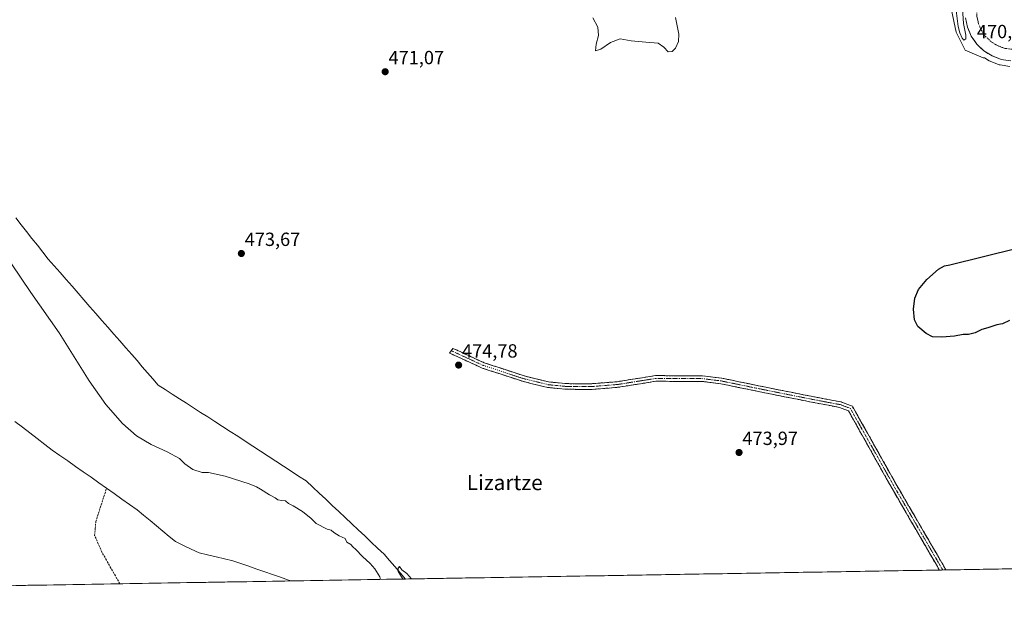
# Model space of a CAD drawing. Units: metres. Extents: x 614225 to 617688, y 4731690 to 4734061.
# Drawn here: x 616743 to 617260, y 4731720 to 4732028 of the extents above; entities that cross this region are included whole.
import ezdxf
from ezdxf.enums import TextEntityAlignment as Align

# ---------------------------------------------------------------- set-up
doc = ezdxf.new("R2010")
doc.units = ezdxf.units.M
doc.header["$MEASUREMENT"] = 0
doc.linetypes.add('TRAZO_Y_PUNTO', pattern=[1, 0.5, -0.25, 0, -0.25])
doc.linetypes.add('TRAZOSX2', pattern=[1.5, 1, -0.5])
for name, color, linetype, lineweight in [('Camino', 19, 'TRAZOSX2', 0), ('Camino Cxs', 19, 'Continuous', 0), ('Camino eje', 19, 'TRAZO_Y_PUNTO', 0), ('Carretera de calzada única', 19, 'Continuous', 13), ('Carretera de calzada única Cxs', 19, 'Continuous', 13), ('Carretera de calzada única eje', 19, 'TRAZO_Y_PUNTO', 0), ('Carátula', 7, 'Continuous', 5), ('Corriente artificial lineal', 5, 'TRAZOSX2', 13), ('Corriente natural lineal', 142, 'Continuous', 13), ('Cultivos herbáceos CxS', 92, 'Continuous', 0), ('Curva de nivel maestra', 36, 'Continuous', 30), ('Curva de nivel normal', 36, 'Continuous', 0), ('Entidad de ámbito territorial', 19, 'Continuous', 0), ('Entidad de ámbito territorial CxS', 92, 'Continuous', 0), ('Municipio CxS', 142, 'Continuous', 0), ('Núcleo urbano CxS', 19, 'Continuous', 0), ('Punto de cota en terreno', 7, 'Continuous', 0), ('Rótulo de punto de cota en terreno', 19, 'Continuous', 0), ('Texto cartográfico', 19, 'Continuous', 0)]:
    doc.layers.add(name, color=color, linetype=linetype, lineweight=lineweight)
doc.styles.add('Arial', font='txt', dxfattribs={"height": 0.2})

# ---------------------------------------------------------------- blocks, each defined once
blk = doc.blocks.new('*U150')
at = {"layer": 'Cultivos herbáceos CxS', "color": 92, "linetype": 'Continuous', "lineweight": 0}
for points in [[(617231.85, 4732036.78, 469.94), (617234.99, 4732021.85, 470.44), (617239.71, 4732012.42, 470.67), (617249.13, 4732008.5, 470.54), (617249.8, 4732008.37, 470.5), (617252.17, 4732006.89, 470.43), (617252.26, 4732006.83, 470.43), (617252.71, 4732006.62, 470.44), (617257.47, 4732004.84, 470.62), (617258.01, 4732004.69, 470.64), (617263.05, 4732003.88, 470.63)], [(617681.63, 4731747.17, 477.66), (616060.12, 4731719.96, 493.79)]]:
    blk.add_polyline3d(points, dxfattribs=at)
blk = doc.blocks.new('*U174')
at = {"layer": 'Curva de nivel normal', "color": 36, "linetype": 'Continuous', "lineweight": 0}
for points in [[(616932.76, 4731734.6, 470), (616932.37, 4731735.96, 470), (616929.84, 4731740.24, 470), (616927.41, 4731742.92, 470), (616923.27, 4731746.61, 470), (616919.82, 4731750.32, 470), (616918.24, 4731751.75, 470), (616917.17, 4731753.02, 470), (616915.05, 4731754.22, 470), (616914.18, 4731756.16, 470), (616911.08, 4731757.45, 470), (616908.22, 4731759.2, 470), (616906.92, 4731760.43, 470), (616904.72, 4731760.9, 470), (616899.02, 4731764.03, 470), (616896.47, 4731766.65, 470), (616891.94, 4731770.33, 470), (616886.97, 4731773.28, 470), (616884.58, 4731774.42, 470), (616882.88, 4731775.94, 470), (616880.9, 4731775.98, 470), (616878.95, 4731776.34, 470), (616877.52, 4731777.35, 470), (616874.47, 4731778.97, 470), (616869.89, 4731782.06, 470), (616867.63, 4731783.13, 470), (616863.89, 4731784.72, 470), (616851.29, 4731788.79, 470), (616842.56, 4731790.72, 470), (616839.2, 4731790.7, 470), (616834.22, 4731792.39, 470), (616830.13, 4731795.29, 470), (616827.22, 4731798.05, 470), (616820.76, 4731801.58, 470), (616812.5, 4731805.52, 470), (616804.8, 4731810.07, 470), (616797.41, 4731816.42, 470), (616788.6, 4731826.41, 470), (616779.96, 4731838.82, 470), (616764.12, 4731864.08, 470), (616749.36, 4731885.2, 470), (616728.87, 4731915.34, 470)], [(617044.15, 4732029.41, 470), (617046.79, 4732024.48, 470), (617047.15, 4732020.23, 470), (617046.03, 4732015.69, 470), (617045.62, 4732012.16, 470), (617048.43, 4732012.94, 470), (617053.5, 4732016.48, 470), (617058.56, 4732018.37, 470), (617064.27, 4732017.3, 470), (617071.99, 4732016.61, 470), (617078.6, 4732016.18, 470), (617081.41, 4732014.03, 470), (617083.71, 4732011.57, 470), (617085.86, 4732011.85, 470), (617087.67, 4732013.47, 470), (617089.16, 4732017.1, 470), (617089.34, 4732020.82, 470), (617087.56, 4732029.57, 470)], [(617234.58, 4732036.14, 470), (617235.99, 4732024.84, 470), (617236.93, 4732021.54, 470), (617238.15, 4732018.73, 470), (617238.97, 4732017.68, 470), (617240.02, 4732018.47, 470), (617240, 4732020.38, 470), (617238.7, 4732026.53, 470), (617237.84, 4732039.76, 470)], [(616949.12, 4731734.88, 470), (616946.58, 4731737.73, 470), (616944.05, 4731739.57, 470), (616942.85, 4731741.3, 470), (616941.99, 4731740.44, 470), (616942.14, 4731738.84, 470), (616943.83, 4731736.02, 470), (616944.74, 4731734.8, 470)]]:
    blk.add_polyline3d(points, dxfattribs=at)
blk = doc.blocks.new('5PATER')
at = {"layer": 'Carátula', "linetype": 'Continuous', "lineweight": 5}
h = blk.add_hatch(color=250, dxfattribs=at)
edge = h.paths.add_edge_path()
edge.add_ellipse((0, 0.01), major_axis=(-1.33, -1.34), ratio=0.999422, start_angle=0, end_angle=360)
blk = doc.blocks.new('*U197')
at = {"layer": 'Carretera de calzada única Cxs', "color": 19, "linetype": 'Continuous', "lineweight": 13}
blk.add_polyline3d([(617261.02, 4732007.25, 470.26), (617258.51, 4732007.65, 470.24), (617256.14, 4732008.54, 470.19), (617253.76, 4732009.43, 470.12), (617251.6, 4732010.79, 470.11), (617249.44, 4732012.14, 470.06), (617247.6, 4732013.89, 470.09), (617245.76, 4732015.64, 470.06), (617244.31, 4732017.73, 470.08), (617242.85, 4732019.81, 470.09), (617241.84, 4732022.14, 470.17), (617240.82, 4732024.47, 470.12), (617240.29, 4732026.95, 470.07), (617239.75, 4732029.43, 470)], dxfattribs=at)

msp = doc.modelspace()

# ---------------------------------------------------------------- linework, layer by layer
at = {"layer": 'Camino', "color": 19, "linetype": 'TRAZOSX2', "lineweight": 0}
for points in [[(616969.9, 4731854.69), (616969.03, 4731853.45), (616986.09, 4731845.6), (617007.3, 4731838.62), (617020.53, 4731835.38), (617030.48, 4731834.41), (617043.8, 4731834.39), (617057.34, 4731835.46), (617077.3, 4731838.62), (617101.42, 4731838.56), (617111.34, 4731837.34), (617134.42, 4731832.6), (617158.04, 4731827.88), (617173.69, 4731824.92), (617178.37, 4731823.16), (617201.25, 4731782.38), (617226.16, 4731739.53), (617226.16, 4731739.53)], [(617229.56, 4731739.58), (617229.56, 4731739.59), (617203.83, 4731783.85), (617180.43, 4731825.56), (617174.5, 4731827.79), (617158.61, 4731830.79), (617135.01, 4731835.51), (617111.82, 4731840.27), (617101.6, 4731841.52), (617077.07, 4731841.59), (617056.99, 4731838.41), (617043.68, 4731837.36), (617030.63, 4731837.38), (617021.03, 4731838.31), (617008.12, 4731841.48), (616987.18, 4731848.37), (616970.77, 4731855.92), (616969.9, 4731854.69)], [(617227.86, 4731739.55), (617226.16, 4731739.53)], [(617229.56, 4731739.58), (617227.86, 4731739.55)]]:
    msp.add_lwpolyline(points, dxfattribs=at)
at = {"layer": 'Camino Cxs', "color": 19, "linetype": 'Continuous', "lineweight": 0}
msp.add_polyline3d([(617229.56, 4731739.58, 471.67), (617226.16, 4731739.53, 471.8), (617226.16, 4731739.53, 471.8), (617223.67, 4731743.82, 471.84), (617221.18, 4731748.1, 471.86), (617218.69, 4731752.39, 471.86), (617216.2, 4731756.67, 471.84), (617213.71, 4731760.96, 471.84), (617211.21, 4731765.24, 471.81), (617208.72, 4731769.53, 471.87), (617206.23, 4731773.81, 471.88), (617203.74, 4731778.1, 471.97), (617201.25, 4731782.38, 472), (617198.96, 4731786.46, 472.03), (617196.67, 4731790.54, 472), (617194.39, 4731794.61, 472.11), (617192.1, 4731798.69, 472.1), (617189.81, 4731802.77, 472.24), (617187.52, 4731806.85, 472.29), (617185.23, 4731810.93, 472.41), (617182.95, 4731815, 472.5), (617180.66, 4731819.08, 472.55), (617178.37, 4731823.16, 472.53), (617173.69, 4731824.92, 472.64), (617169.78, 4731825.66, 472.72), (617165.87, 4731826.4, 472.74), (617161.95, 4731827.14, 472.72), (617158.04, 4731827.88, 472.81), (617153.32, 4731828.82, 472.9), (617148.59, 4731829.77, 472.96), (617143.87, 4731830.71, 473), (617139.14, 4731831.66, 473), (617134.42, 4731832.6, 473.05), (617129.8, 4731833.55, 473.13), (617125.19, 4731834.5, 473.17), (617120.57, 4731835.44, 473.16), (617115.96, 4731836.39, 473.17), (617111.34, 4731837.34, 473.08), (617106.38, 4731837.95, 473.35), (617101.42, 4731838.56, 473.43), (617096.6, 4731838.57, 473.53), (617091.77, 4731838.58, 473.63), (617086.95, 4731838.6, 473.62), (617082.12, 4731838.61, 473.63), (617077.3, 4731838.62, 473.7), (617073.31, 4731837.99, 473.61), (617069.32, 4731837.36, 473.58), (617065.32, 4731836.72, 473.66), (617061.33, 4731836.09, 473.8), (617057.34, 4731835.46, 474.01), (617052.83, 4731835.1, 474.13), (617048.31, 4731834.75, 474.24), (617043.8, 4731834.39, 474.3), (617039.36, 4731834.4, 474.31), (617034.92, 4731834.4, 474.31), (617030.48, 4731834.41, 474.33), (617025.51, 4731834.9, 474.36), (617020.53, 4731835.38, 474.39), (617016.12, 4731836.46, 474.37), (617011.71, 4731837.54, 474.4), (617007.3, 4731838.62, 474.57), (617003.06, 4731840.02, 474.6), (616998.82, 4731841.41, 474.61), (616994.57, 4731842.81, 474.64), (616990.33, 4731844.2, 474.65), (616986.09, 4731845.6, 474.7), (616981.83, 4731847.56, 474.69), (616977.56, 4731849.53, 474.68), (616973.3, 4731851.49, 474.55), (616969.03, 4731853.45, 474.59), (616970.77, 4731855.92, 474.35), (616974.87, 4731854.03, 474.29), (616978.98, 4731852.15, 474.36), (616983.08, 4731850.26, 474.47), (616987.18, 4731848.37, 474.47), (616991.37, 4731846.99, 474.38), (616995.56, 4731845.61, 474.41), (616999.74, 4731844.24, 474.44), (617003.93, 4731842.86, 474.4), (617008.12, 4731841.48, 474.36), (617012.42, 4731840.42, 474.26), (617016.73, 4731839.37, 474.21), (617021.03, 4731838.31, 474.15), (617025.83, 4731837.85, 474.15), (617030.63, 4731837.38, 474.13), (617034.98, 4731837.37, 474.11), (617039.33, 4731837.37, 474.09), (617043.68, 4731837.36, 474.04), (617048.12, 4731837.71, 473.93), (617052.55, 4731838.06, 473.79), (617056.99, 4731838.41, 473.68), (617061.01, 4731839.05, 473.55), (617065.02, 4731839.68, 473.49), (617069.04, 4731840.32, 473.45), (617073.05, 4731840.95, 473.43), (617077.07, 4731841.59, 473.41), (617081.98, 4731841.58, 473.32), (617086.88, 4731841.56, 473.28), (617091.79, 4731841.55, 473.22), (617096.69, 4731841.53, 473.11), (617101.6, 4731841.52, 473.03), (617105.01, 4731841.1, 473.04), (617108.41, 4731840.69, 472.97), (617111.82, 4731840.27, 472.83), (617116.46, 4731839.32, 472.89), (617121.1, 4731838.37, 472.85), (617125.73, 4731837.41, 472.83), (617130.37, 4731836.46, 472.79), (617135.01, 4731835.51, 472.78), (617139.73, 4731834.57, 472.71), (617144.45, 4731833.62, 472.68), (617149.17, 4731832.68, 472.58), (617153.89, 4731831.73, 472.55), (617158.61, 4731830.79, 472.61), (617162.58, 4731830.04, 472.63), (617166.56, 4731829.29, 472.7), (617170.53, 4731828.54, 472.65), (617174.5, 4731827.79, 472.63), (617177.47, 4731826.68, 472.6), (617180.43, 4731825.56, 472.65), (617182.77, 4731821.39, 472.59), (617185.11, 4731817.22, 472.45), (617187.45, 4731813.05, 472.45), (617189.79, 4731808.88, 472.22), (617192.13, 4731804.71, 472.21), (617194.47, 4731800.53, 472.14), (617196.81, 4731796.36, 472.08), (617199.15, 4731792.19, 472.03), (617201.49, 4731788.02, 472.08), (617203.83, 4731783.85, 471.98), (617206.17, 4731779.83, 471.94), (617208.51, 4731775.8, 471.89), (617210.85, 4731771.78, 471.83), (617213.19, 4731767.76, 471.9), (617215.53, 4731763.73, 471.84), (617217.86, 4731759.71, 471.82), (617220.2, 4731755.68, 471.81), (617222.54, 4731751.66, 471.82), (617224.88, 4731747.64, 471.67), (617227.22, 4731743.61, 471.77), (617229.56, 4731739.59, 471.67), (617229.56, 4731739.58, 471.67)], close=True, dxfattribs=at)
at = {"layer": 'Camino eje', "color": 19, "linetype": 'TRAZO_Y_PUNTO', "lineweight": 0}
msp.add_lwpolyline([(616969.9, 4731854.69), (616986.64, 4731846.99), (617007.71, 4731840.05), (617014.17, 4731838.47), (617020.78, 4731836.85), (617025.76, 4731836.36), (617030.56, 4731835.9), (617043.74, 4731835.88), (617057.17, 4731836.94), (617077.19, 4731840.11), (617089.45, 4731840.07), (617101.51, 4731840.04), (617106.62, 4731839.42), (617111.58, 4731838.81), (617134.72, 4731834.06), (617158.33, 4731829.34), (617166.15, 4731827.86), (617174.1, 4731826.36), (617179.4, 4731824.36), (617202.54, 4731783.12), (617227.86, 4731739.56), (617227.86, 4731739.55)], dxfattribs=at)
at = {"layer": 'Carretera de calzada única', "color": 19, "linetype": 'Continuous', "lineweight": 13}
msp.add_lwpolyline([(617239.75, 4732029.43), (617240.82, 4732024.47), (617242.85, 4732019.81), (617245.76, 4732015.64), (617249.44, 4732012.14), (617253.76, 4732009.43), (617258.51, 4732007.65), (617263.53, 4732006.84)], dxfattribs=at)
at = {"layer": 'Carretera de calzada única eje', "color": 19, "linetype": 'TRAZO_Y_PUNTO', "lineweight": 0}
msp.add_lwpolyline([(617245.8, 4732033.97), (617245.83, 4732030.19), (617246.64, 4732026.34), (617248.21, 4732022.79), (617250.39, 4732019.63), (617253.25, 4732016.93), (617256.48, 4732014.91), (617260.16, 4732013.51), (617264.03, 4732012.92), (617267.8, 4732013.08), (617271.57, 4732013.98), (617273.33, 4732014.82)], dxfattribs=at)
at = {"layer": 'Corriente artificial lineal', "color": 5, "linetype": 'TRAZOSX2', "lineweight": 13}
msp.add_polyline3d([(616795.97, 4731732.31, 468.23), (616795.97, 4731732.31, 468.23), (616793.63, 4731736.45, 468.33), (616791.29, 4731740.59, 468.2), (616788.94, 4731744.73, 468.41), (616786.6, 4731748.87, 468.22), (616784.68, 4731753.29, 468.38), (616782.76, 4731757.71, 468.27), (616783.07, 4731761.36, 468.38), (616783.37, 4731765.01, 468.43), (616784.78, 4731769.38, 468.45), (616786.19, 4731773.74, 468.51), (616787.61, 4731778.11, 468.33), (616789.02, 4731782.47, 467.86)], dxfattribs=at)
at = {"layer": 'Corriente natural lineal', "color": 142, "linetype": 'Continuous', "lineweight": 13}
for points in [[(616789.02, 4731782.47, 467.86), (616784.94, 4731785.34, 467.87), (616780.86, 4731788.2, 467.69), (616776.78, 4731791.06, 468.45), (616772.71, 4731793.92, 467.94), (616768.63, 4731796.79, 468.14), (616764.55, 4731799.65, 468.09), (616760.47, 4731802.51, 467.62), (616756.57, 4731805.51, 468.15), (616752.66, 4731808.52, 467.59), (616748.76, 4731811.52, 467.82), (616744.85, 4731814.52, 467.67), (616740.95, 4731817.53, 467.44)], [(616886.15, 4731733.82, 468.64), (616886.15, 4731733.82, 468.64), (616884.48, 4731734.25, 468.91), (616880.32, 4731735.7, 469.17), (616876.16, 4731737.14, 468.66), (616872, 4731738.59, 468.54), (616867.85, 4731740.04, 468.89), (616863.69, 4731741.49, 468.92), (616859.53, 4731742.93, 468.63), (616855.37, 4731744.38, 468.56), (616850.93, 4731745.41, 468.78), (616846.5, 4731746.45, 468.69), (616842.06, 4731747.48, 468.38), (616837.62, 4731748.51, 468.49), (616833.48, 4731750.48, 468.81), (616829.33, 4731752.46, 468.46), (616825.19, 4731754.43, 468.28), (616821.85, 4731757.22, 468.08), (616818.51, 4731760.01, 468.33), (616815.17, 4731762.8, 468.07), (616811.82, 4731765.58, 468.28), (616808.48, 4731768.37, 468.32), (616805.14, 4731771.16, 468.31), (616801.11, 4731773.99, 467.74), (616797.08, 4731776.82, 468.12), (616793.05, 4731779.65, 468), (616789.02, 4731782.47, 467.86)]]:
    msp.add_polyline3d(points, dxfattribs=at)
at = {"layer": 'Cultivos herbáceos CxS', "color": 92, "linetype": 'Continuous', "lineweight": 0}
for points in [[(617231.85, 4732036.78, 469.94), (617234.99, 4732021.85, 470.44), (617239.71, 4732012.42, 470.67), (617249.13, 4732008.5, 470.54), (617249.8, 4732008.37, 470.5), (617252.17, 4732006.89, 470.43), (617252.26, 4732006.83, 470.43), (617252.71, 4732006.62, 470.44), (617257.47, 4732004.84, 470.62), (617258.01, 4732004.69, 470.64), (617263.05, 4732003.88, 470.63)], [(617681.63, 4731747.17, 477.66), (616060.12, 4731719.96, 493.79)]]:
    msp.add_polyline3d(points, dxfattribs=at)
at = {"layer": 'Curva de nivel maestra', "color": 36, "linetype": 'Continuous', "lineweight": 30}
msp.add_polyline3d([(617262.89, 4731870.53, 475), (617259.31, 4731868.8, 475), (617256.22, 4731868.34, 475), (617251.52, 4731866.72, 475), (617248.4, 4731865.84, 475), (617244.92, 4731864.11, 475), (617241.48, 4731863.11, 475), (617238.56, 4731863.12, 475), (617233.99, 4731862.23, 475), (617227.39, 4731861.71, 475), (617222.57, 4731861.97, 475), (617219.1, 4731863.64, 475), (617214.84, 4731867.38, 475), (617213, 4731870.97, 475), (617212.52, 4731876.48, 475), (617213.28, 4731882.3, 475), (617215.11, 4731886.74, 475), (617219.45, 4731892.15, 475), (617225.62, 4731897.51, 475), (617228.82, 4731899.16, 475), (617231.56, 4731899.82, 475), (617266.94, 4731908.54, 475)], dxfattribs=at)
at = {"layer": 'Entidad de ámbito territorial', "color": 19, "linetype": 'Continuous', "lineweight": 0}
msp.add_polyline3d([(616741.37, 4731924.38, 472.07), (616744.21, 4731920.79, 471.91), (616747.04, 4731917.2, 471.88), (616749.88, 4731913.6, 472.08), (616752.71, 4731910.01, 471.82), (616755.54, 4731906.41, 471.97), (616758.38, 4731902.82, 471.77), (616761.51, 4731899.24, 472.02), (616764.64, 4731895.66, 472), (616767.78, 4731892.08, 472), (616770.91, 4731888.49, 472.74), (616774.04, 4731884.91, 472.27), (616777.17, 4731881.33, 472.25), (616780.31, 4731877.75, 472.37), (616783.44, 4731874.17, 472.13), (616786.57, 4731870.59, 471.99), (616789.7, 4731867.01, 472.04), (616792.83, 4731863.43, 471.78), (616795.97, 4731859.85, 472.01), (616799.1, 4731856.27, 472.16), (616802.23, 4731852.69, 472.28), (616805, 4731849.48, 472.13), (616807.77, 4731846.27, 472.11), (616810.54, 4731843.06, 472.23), (616813.31, 4731839.85, 471.96), (616816.08, 4731836.64, 471.79), (616819.8, 4731834.25, 471.77), (616823.52, 4731831.87, 471.93), (616827.24, 4731829.48, 471.94), (616830.96, 4731827.1, 472.23), (616834.69, 4731824.71, 471.94), (616838.41, 4731822.32, 471.98), (616842.13, 4731819.94, 471.86), (616845.85, 4731817.55, 471.97), (616849.85, 4731814.95, 471.61), (616853.85, 4731812.34, 471.45), (616857.85, 4731809.73, 471.27), (616861.85, 4731807.13, 471.09), (616865.85, 4731804.53, 470.92), (616869.84, 4731801.92, 470.97), (616873.84, 4731799.31, 470.73), (616877.84, 4731796.71, 470.69), (616881.84, 4731794.11, 470.56), (616885.84, 4731791.5, 470.84), (616889.84, 4731788.89, 470.57), (616893.84, 4731786.29, 470.57), (616897.25, 4731783.08, 470.3), (616900.65, 4731779.88, 470.29), (616904.06, 4731776.67, 470.26), (616907.46, 4731773.46, 470.18), (616910.87, 4731770.26, 470.18), (616914.28, 4731767.05, 470.15), (616917.68, 4731763.84, 470.13), (616921.09, 4731760.64, 470.13), (616924.49, 4731757.43, 470.09), (616927.9, 4731754.22, 470.09), (616931.3, 4731751.02, 470.08), (616934.71, 4731747.81, 470.03), (616937.51, 4731744.56, 470.02), (616940.31, 4731741.32, 470), (616943.11, 4731738.07, 469.99), (616945.91, 4731734.82, 469.95)], dxfattribs=at)
msp.add_polyline3d([(616741.37, 4731924.38, 472.07), (616744.21, 4731920.79, 471.91), (616747.04, 4731917.2, 471.88), (616749.88, 4731913.6, 472.08), (616752.71, 4731910.01, 471.82), (616755.54, 4731906.41, 471.97), (616758.38, 4731902.82, 471.77), (616761.51, 4731899.24, 472.02), (616764.64, 4731895.66, 472), (616767.78, 4731892.08, 472), (616770.91, 4731888.49, 472.74), (616774.04, 4731884.91, 472.27), (616777.17, 4731881.33, 472.25), (616780.31, 4731877.75, 472.37), (616783.44, 4731874.17, 472.13), (616786.57, 4731870.59, 471.99), (616789.7, 4731867.01, 472.04), (616792.83, 4731863.43, 471.78), (616795.97, 4731859.85, 472.01), (616799.1, 4731856.27, 472.16), (616802.23, 4731852.69, 472.28), (616805, 4731849.48, 472.13), (616807.77, 4731846.27, 472.11), (616810.54, 4731843.06, 472.23), (616813.31, 4731839.85, 471.96), (616816.08, 4731836.64, 471.79), (616819.8, 4731834.25, 471.77), (616823.52, 4731831.87, 471.93), (616827.24, 4731829.48, 471.94), (616830.96, 4731827.1, 472.23), (616834.69, 4731824.71, 471.94), (616838.41, 4731822.32, 471.98), (616842.13, 4731819.94, 471.86), (616845.85, 4731817.55, 471.97), (616849.85, 4731814.95, 471.61), (616853.85, 4731812.34, 471.45), (616857.85, 4731809.73, 471.27), (616861.85, 4731807.13, 471.09), (616865.85, 4731804.53, 470.92), (616869.84, 4731801.92, 470.97), (616873.84, 4731799.31, 470.73), (616877.84, 4731796.71, 470.69), (616881.84, 4731794.11, 470.56), (616885.84, 4731791.5, 470.84), (616889.84, 4731788.89, 470.57), (616893.84, 4731786.29, 470.57), (616897.25, 4731783.08, 470.3), (616900.65, 4731779.88, 470.29), (616904.06, 4731776.67, 470.26), (616907.46, 4731773.46, 470.18), (616910.87, 4731770.26, 470.18), (616914.28, 4731767.05, 470.15), (616917.68, 4731763.84, 470.13), (616921.09, 4731760.64, 470.13), (616924.49, 4731757.43, 470.09), (616927.9, 4731754.22, 470.09), (616931.3, 4731751.02, 470.08), (616934.71, 4731747.81, 470.03), (616937.51, 4731744.56, 470.02), (616940.31, 4731741.32, 470), (616943.11, 4731738.07, 469.99), (616945.91, 4731734.82, 469.95)], dxfattribs=at)
at = {"layer": 'Entidad de ámbito territorial CxS', "color": 92, "linetype": 'Continuous', "lineweight": 0}
for points in [[(617264.06, 4731740.16, 471.88), (617259.09, 4731740.08, 471.88), (617254.12, 4731739.99, 471.85), (617249.15, 4731739.91, 471.77), (617244.18, 4731739.83, 471.73), (617239.2, 4731739.74, 471.67), (617234.23, 4731739.66, 471.61), (617229.26, 4731739.58, 471.68), (617224.29, 4731739.49, 471.84), (617219.32, 4731739.41, 471.84), (617214.35, 4731739.33, 471.71), (617209.38, 4731739.24, 471.6), (617204.41, 4731739.16, 471.55), (617199.44, 4731739.08, 471.52), (617194.46, 4731738.99, 471.49), (617189.49, 4731738.91, 471.46), (617184.52, 4731738.83, 471.43), (617179.55, 4731738.74, 471.41), (617174.58, 4731738.66, 471.42), (617169.61, 4731738.58, 471.43), (617164.64, 4731738.49, 471.47), (617159.67, 4731738.41, 471.56), (617154.7, 4731738.33, 471.68), (617149.72, 4731738.24, 471.78), (617144.75, 4731738.16, 471.81), (617139.78, 4731738.08, 471.75), (617134.81, 4731737.99, 471.66), (617129.84, 4731737.91, 471.6), (617124.87, 4731737.83, 471.53), (617119.9, 4731737.74, 471.46), (617114.93, 4731737.66, 471.39), (617109.96, 4731737.58, 471.34), (617104.99, 4731737.49, 471.31), (617100.01, 4731737.41, 471.28), (617095.04, 4731737.33, 471.25), (617090.07, 4731737.24, 471.23), (617085.1, 4731737.16, 471.2), (617080.13, 4731737.07, 471.17), (617075.16, 4731736.99, 471.15), (617070.19, 4731736.91, 471.11), (617065.22, 4731736.82, 471.04), (617060.25, 4731736.74, 470.98), (617055.27, 4731736.66, 470.9), (617050.3, 4731736.57, 470.81), (617045.33, 4731736.49, 470.77), (617040.36, 4731736.41, 470.74), (617035.39, 4731736.32, 470.71), (617030.42, 4731736.24, 470.67), (617025.45, 4731736.16, 470.61), (617020.48, 4731736.07, 470.56), (617015.51, 4731735.99, 470.54), (617010.53, 4731735.91, 470.5), (617005.56, 4731735.82, 470.46), (617000.59, 4731735.74, 470.41), (616995.62, 4731735.66, 470.37), (616990.65, 4731735.57, 470.37), (616985.68, 4731735.49, 470.36), (616980.71, 4731735.41, 470.38), (616975.74, 4731735.32, 470.39), (616970.77, 4731735.24, 470.36), (616965.79, 4731735.16, 470.31), (616960.82, 4731735.07, 470.26), (616955.85, 4731734.99, 470.19), (616950.88, 4731734.91, 470.03), (616945.91, 4731734.82, 469.95), (616945.91, 4731734.82, 469.95), (616943.11, 4731738.07, 469.99), (616940.31, 4731741.32, 470), (616937.51, 4731744.56, 470.02), (616934.71, 4731747.81, 470.03), (616931.3, 4731751.02, 470.08), (616927.9, 4731754.22, 470.09), (616924.49, 4731757.43, 470.09), (616921.09, 4731760.64, 470.13), (616917.68, 4731763.84, 470.13), (616914.28, 4731767.05, 470.15), (616910.87, 4731770.26, 470.18), (616907.46, 4731773.46, 470.18), (616904.06, 4731776.67, 470.26), (616900.65, 4731779.88, 470.29), (616897.25, 4731783.08, 470.3), (616893.84, 4731786.29, 470.57), (616889.84, 4731788.89, 470.57), (616885.84, 4731791.5, 470.84), (616881.84, 4731794.11, 470.56), (616877.84, 4731796.71, 470.69), (616873.84, 4731799.31, 470.73), (616869.84, 4731801.92, 470.97), (616865.85, 4731804.53, 470.92), (616861.85, 4731807.13, 471.09), (616857.85, 4731809.73, 471.27), (616853.85, 4731812.34, 471.45), (616849.85, 4731814.95, 471.61), (616845.85, 4731817.55, 471.97), (616842.13, 4731819.94, 471.86), (616838.41, 4731822.32, 471.98), (616834.69, 4731824.71, 471.94), (616830.96, 4731827.1, 472.23), (616827.24, 4731829.48, 471.94), (616823.52, 4731831.87, 471.93), (616819.8, 4731834.25, 471.77), (616816.08, 4731836.64, 471.79), (616813.31, 4731839.85, 471.96), (616810.54, 4731843.06, 472.23), (616807.77, 4731846.27, 472.11), (616805, 4731849.48, 472.13), (616802.23, 4731852.69, 472.28), (616799.1, 4731856.27, 472.16), (616795.97, 4731859.85, 472.01), (616792.83, 4731863.43, 471.78), (616789.7, 4731867.01, 472.04), (616786.57, 4731870.59, 471.99), (616783.44, 4731874.17, 472.13), (616780.31, 4731877.75, 472.37), (616777.17, 4731881.33, 472.25), (616774.04, 4731884.91, 472.27), (616770.91, 4731888.49, 472.74), (616767.78, 4731892.08, 472), (616764.64, 4731895.66, 472), (616761.51, 4731899.24, 472.02), (616758.38, 4731902.82, 471.77), (616755.54, 4731906.41, 471.97), (616752.71, 4731910.01, 471.82), (616749.88, 4731913.6, 472.08), (616747.04, 4731917.2, 471.88), (616744.21, 4731920.79, 471.91), (616741.37, 4731924.38, 472.07)], [(616741.37, 4731924.38, 472.07), (616744.21, 4731920.79, 471.91), (616747.04, 4731917.2, 471.88), (616749.88, 4731913.6, 472.08), (616752.71, 4731910.01, 471.82), (616755.54, 4731906.41, 471.97), (616758.38, 4731902.82, 471.77), (616761.51, 4731899.24, 472.02), (616764.64, 4731895.66, 472), (616767.78, 4731892.08, 472), (616770.91, 4731888.49, 472.74), (616774.04, 4731884.91, 472.27), (616777.17, 4731881.33, 472.25), (616780.31, 4731877.75, 472.37), (616783.44, 4731874.17, 472.13), (616786.57, 4731870.59, 471.99), (616789.7, 4731867.01, 472.04), (616792.83, 4731863.43, 471.78), (616795.97, 4731859.85, 472.01), (616799.1, 4731856.27, 472.16), (616802.23, 4731852.69, 472.28), (616805, 4731849.48, 472.13), (616807.77, 4731846.27, 472.11), (616810.54, 4731843.06, 472.23), (616813.31, 4731839.85, 471.96), (616816.08, 4731836.64, 471.79), (616819.8, 4731834.25, 471.77), (616823.52, 4731831.87, 471.93), (616827.24, 4731829.48, 471.94), (616830.96, 4731827.1, 472.23), (616834.69, 4731824.71, 471.94), (616838.41, 4731822.32, 471.98), (616842.13, 4731819.94, 471.86), (616845.85, 4731817.55, 471.97), (616849.85, 4731814.95, 471.61), (616853.85, 4731812.34, 471.45), (616857.85, 4731809.73, 471.27), (616861.85, 4731807.13, 471.09), (616865.85, 4731804.53, 470.92), (616869.84, 4731801.92, 470.97), (616873.84, 4731799.31, 470.73), (616877.84, 4731796.71, 470.69), (616881.84, 4731794.11, 470.56), (616885.84, 4731791.5, 470.84), (616889.84, 4731788.89, 470.57), (616893.84, 4731786.29, 470.57), (616897.25, 4731783.08, 470.3), (616900.65, 4731779.88, 470.29), (616904.06, 4731776.67, 470.26), (616907.46, 4731773.46, 470.18), (616910.87, 4731770.26, 470.18), (616914.28, 4731767.05, 470.15), (616917.68, 4731763.84, 470.13), (616921.09, 4731760.64, 470.13), (616924.49, 4731757.43, 470.09), (616927.9, 4731754.22, 470.09), (616931.3, 4731751.02, 470.08), (616934.71, 4731747.81, 470.03), (616937.51, 4731744.56, 470.02), (616940.31, 4731741.32, 470), (616943.11, 4731738.07, 469.99), (616945.91, 4731734.82, 469.95), (616940.92, 4731734.74, 470.04), (616935.94, 4731734.65, 470.03), (616930.95, 4731734.57, 469.92), (616925.96, 4731734.49, 469.78), (616920.98, 4731734.4, 469.67), (616915.99, 4731734.32, 469.58), (616911, 4731734.24, 469.54), (616906.02, 4731734.15, 469.46), (616901.03, 4731734.07, 469.26), (616896.05, 4731733.99, 469.09), (616891.06, 4731733.9, 468.54), (616886.07, 4731733.82, 468.65), (616881.09, 4731733.73, 469.3), (616876.1, 4731733.65, 469.26), (616871.11, 4731733.57, 469.32), (616866.13, 4731733.48, 469.29), (616861.14, 4731733.4, 469.24), (616856.15, 4731733.32, 469.21), (616851.17, 4731733.23, 469.23), (616846.18, 4731733.15, 469.31), (616841.19, 4731733.06, 469.37), (616836.21, 4731732.98, 469.39), (616831.22, 4731732.9, 469.35), (616826.23, 4731732.81, 469.27), (616821.25, 4731732.73, 469.22), (616816.26, 4731732.65, 469.09), (616811.27, 4731732.56, 468.97), (616806.29, 4731732.48, 468.83), (616801.3, 4731732.4, 468.66), (616796.31, 4731732.31, 468.21), (616791.33, 4731732.23, 468.49), (616786.34, 4731732.14, 468.49), (616781.35, 4731732.06, 468.4), (616776.37, 4731731.98, 468.39), (616771.38, 4731731.89, 468.36), (616766.4, 4731731.81, 468.37), (616761.41, 4731731.73, 468.34), (616756.42, 4731731.64, 468.24), (616751.44, 4731731.56, 468.15), (616746.45, 4731731.47, 468.16), (616741.46, 4731731.39, 468.14)]]:
    msp.add_polyline3d(points, dxfattribs=at)
at = {"layer": 'Municipio CxS', "color": 142, "linetype": 'Continuous', "lineweight": 0}
msp.add_polyline3d([(617262.11, 4731740.13, 471.87), (617257.11, 4731740.05, 471.89), (617252.12, 4731739.96, 471.81), (617247.12, 4731739.88, 471.75), (617242.13, 4731739.79, 471.72), (617237.14, 4731739.71, 471.64), (617232.14, 4731739.63, 471.6), (617227.15, 4731739.54, 471.76), (617222.15, 4731739.46, 471.89), (617217.16, 4731739.37, 471.78), (617212.16, 4731739.29, 471.65), (617207.17, 4731739.21, 471.57), (617202.18, 4731739.12, 471.54), (617197.18, 4731739.04, 471.5), (617192.19, 4731738.96, 471.48), (617187.19, 4731738.87, 471.44), (617182.2, 4731738.79, 471.41), (617177.2, 4731738.7, 471.42), (617172.21, 4731738.62, 471.43), (617167.22, 4731738.54, 471.43), (617162.22, 4731738.45, 471.5), (617157.23, 4731738.37, 471.61), (617152.23, 4731738.28, 471.74), (617147.24, 4731738.2, 471.81), (617142.24, 4731738.12, 471.8), (617137.25, 4731738.03, 471.69), (617132.25, 4731737.95, 471.64), (617127.26, 4731737.87, 471.56), (617122.27, 4731737.78, 471.5), (617117.27, 4731737.7, 471.42), (617112.28, 4731737.61, 471.36), (617107.28, 4731737.53, 471.32), (617102.29, 4731737.45, 471.29), (617097.29, 4731737.36, 471.26), (617092.3, 4731737.28, 471.25), (617087.31, 4731737.2, 471.21), (617082.31, 4731737.11, 471.18), (617077.32, 4731737.03, 471.16), (617072.32, 4731736.94, 471.13), (617067.33, 4731736.86, 471.07), (617062.33, 4731736.78, 471.01), (617057.34, 4731736.69, 470.93), (617052.35, 4731736.61, 470.84), (617047.35, 4731736.52, 470.78), (617042.36, 4731736.44, 470.75), (617037.36, 4731736.36, 470.72), (617032.37, 4731736.27, 470.69), (617027.37, 4731736.19, 470.63), (617022.38, 4731736.11, 470.57), (617017.39, 4731736.02, 470.55), (617012.39, 4731735.94, 470.51), (617007.4, 4731735.85, 470.47), (617002.4, 4731735.77, 470.43), (616997.41, 4731735.69, 470.38), (616992.41, 4731735.6, 470.37), (616987.42, 4731735.52, 470.36), (616982.43, 4731735.44, 470.37), (616977.43, 4731735.35, 470.39), (616972.44, 4731735.27, 470.37), (616967.44, 4731735.18, 470.32), (616962.45, 4731735.1, 470.28), (616957.45, 4731735.02, 470.22), (616952.46, 4731734.93, 470.07), (616947.47, 4731734.85, 469.96), (616942.47, 4731734.76, 470.02), (616937.48, 4731734.68, 470.04), (616932.48, 4731734.6, 469.95), (616927.49, 4731734.51, 469.82), (616922.49, 4731734.43, 469.7), (616917.5, 4731734.35, 469.6), (616912.5, 4731734.26, 469.55), (616907.51, 4731734.18, 469.49), (616902.52, 4731734.09, 469.32), (616897.52, 4731734.01, 469.17), (616892.53, 4731733.93, 468.66), (616887.53, 4731733.84, 468.58), (616882.54, 4731733.76, 469.16), (616877.54, 4731733.67, 469.26), (616872.55, 4731733.59, 469.31), (616867.56, 4731733.51, 469.3), (616862.56, 4731733.42, 469.26), (616857.57, 4731733.34, 469.22), (616852.57, 4731733.26, 469.22), (616847.58, 4731733.17, 469.29), (616842.58, 4731733.09, 469.35), (616837.59, 4731733, 469.39), (616832.6, 4731732.92, 469.36), (616827.6, 4731732.84, 469.29), (616822.61, 4731732.75, 469.24), (616817.61, 4731732.67, 469.12), (616812.62, 4731732.59, 469), (616807.62, 4731732.5, 468.87), (616802.63, 4731732.42, 468.72), (616797.64, 4731732.33, 468.31), (616792.64, 4731732.25, 468.42), (616787.65, 4731732.17, 468.49), (616782.65, 4731732.08, 468.42), (616777.66, 4731732, 468.4), (616772.66, 4731731.91, 468.36), (616767.67, 4731731.83, 468.36), (616762.68, 4731731.75, 468.35), (616757.68, 4731731.66, 468.26), (616752.69, 4731731.58, 468.17), (616747.69, 4731731.5, 468.16), (616742.7, 4731731.41, 468.14)], dxfattribs=at)
at = {"layer": 'Núcleo urbano CxS', "color": 19, "linetype": 'Continuous', "lineweight": 0}
for points in [[(617263.05, 4732003.88, 470.63), (617258.01, 4732004.69, 470.64), (617257.47, 4732004.84, 470.62), (617252.71, 4732006.62, 470.44), (617252.26, 4732006.83, 470.43), (617252.17, 4732006.89, 470.43), (617249.8, 4732008.37, 470.5), (617249.13, 4732008.5, 470.54), (617239.71, 4732012.42, 470.67), (617234.99, 4732021.85, 470.44), (617231.85, 4732036.78, 469.94)], [(617231.85, 4732036.78, 469.94), (617234.99, 4732021.85, 470.44), (617239.71, 4732012.42, 470.67), (617249.13, 4732008.5, 470.54), (617249.8, 4732008.37, 470.5), (617252.17, 4732006.89, 470.43), (617252.26, 4732006.83, 470.43), (617252.71, 4732006.62, 470.44), (617257.47, 4732004.84, 470.62), (617258.01, 4732004.69, 470.64), (617263.05, 4732003.88, 470.63)]]:
    msp.add_polyline3d(points, dxfattribs=at)

# ---------------------------------------------------------------- block references
at = {"layer": 'Carretera de calzada única Cxs', "color": 19, "linetype": 'Continuous', "lineweight": 13}
msp.add_blockref('*U197', (0, 0), dxfattribs=at)
at = {"layer": 'Cultivos herbáceos CxS', "color": 92, "linetype": 'Continuous', "lineweight": 0}
msp.add_blockref('*U150', (0, 0), dxfattribs=at)
at = {"layer": 'Curva de nivel normal', "color": 36, "linetype": 'Continuous', "lineweight": 0}
msp.add_blockref('*U174', (0, 0), dxfattribs=at)
at = {"layer": 'Punto de cota en terreno', "linetype": 'Continuous', "lineweight": 0}
for p in [(616935.25, 4732001.15, 471.07), (616859.77, 4731905.72, 473.67), (616973.8, 4731847.13, 474.78), (617120.97, 4731801.23, 473.97)]:
    msp.add_blockref('5PATER', p, dxfattribs=at)

# ---------------------------------------------------------------- texts
at = {"layer": 'Rótulo de punto de cota en terreno', "color": 19, "linetype": 'Continuous', "lineweight": 0, "style": 'Arial'}
for s, p in [('470,45', (617245.79, 4732016.58)), ('471,07', (616937.01, 4732002.91)), ('473,67', (616861.53, 4731907.48)), ('474,78', (616975.56, 4731848.89)), ('473,97', (617122.73, 4731802.99))]:
    msp.add_text(s, height=7, dxfattribs=at).set_placement(p, align=Align.BOTTOM_LEFT)
at = {"layer": 'Texto cartográfico', "color": 19, "linetype": 'Continuous', "lineweight": 0, "style": 'Arial'}
msp.add_text('Lizartze', height=8, dxfattribs=at).set_placement((616998, 4731785.48), align=Align.MIDDLE_CENTER)

doc.saveas('drawing.dxf')
